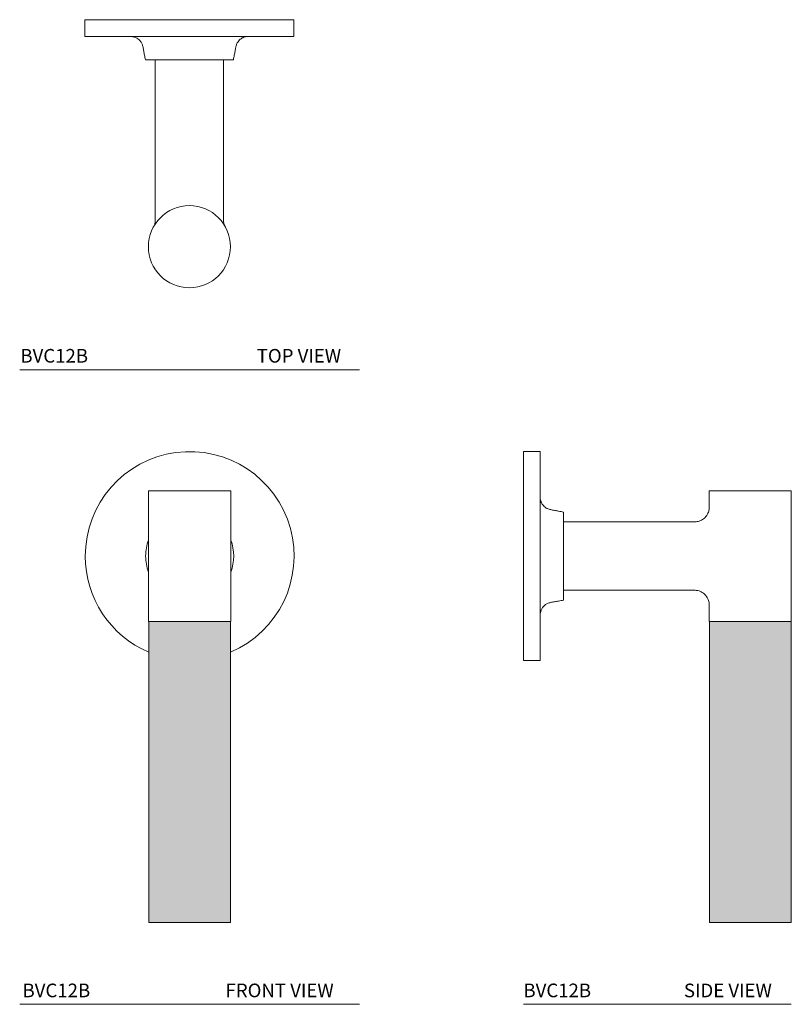
# Model space of a CAD drawing. Units: inches. Extents: x 0 to 7.07, y 0 to 9.02.
import ezdxf

# ---------------------------------------------------------------- set-up
doc = ezdxf.new("R2010")
doc.units = ezdxf.units.IN
doc.header["$LTSCALE"] = 2
doc.header["$MEASUREMENT"] = 0
doc.layers.add('WATERWORKS FITTINGS', color=7, linetype='Continuous', lineweight=9)
doc.styles.add('GOTHAM BOOK', font='GOTHMBOK.TTF', dxfattribs={"height": 0.125})

# ---------------------------------------------------------------- blocks, each defined once
blk = doc.blocks.new('BVC12B TOP')
at = {"layer": 'WATERWORKS FITTINGS'}
for p, q in [((-0.9567, 0), (-0.9567, -0.1535)), ((0.9567, 0), (-0.9567, 0)), ((0.9567, -0.0945), (0.9567, 0)), ((-0.9567, -0.1535), (0.9567, -0.1535)), ((0.9567, -0.1535), (0.9567, -0.0945)), ((-0.4035, -0.3661), (0.4035, -0.3661)), ((-0.3125, -0.3661), (-0.3125, -1.8336)), ((0.3125, -1.8336), (0.3125, -0.3661)), ((0.3125, -1.8334), (0.3114, -1.8305))]:
    blk.add_line(p, q, dxfattribs=at)
blk.add_circle((0, -2.0787), 0.376, dxfattribs=at)
for points, knots in [([(-0.5358, -0.1536), (-0.5334, -0.1536), (-0.5305, -0.1535), (-0.523, -0.1545), (-0.517, -0.1554), (-0.5072, -0.1577), (-0.4946, -0.162), (-0.4794, -0.1696), (-0.4626, -0.1816), (-0.446, -0.1993), (-0.4315, -0.2233), (-0.4241, -0.2539), (-0.4182, -0.2882), (-0.411, -0.326), (-0.4061, -0.3524), (-0.4035, -0.3661)], [0, 0, 0, 0, 0.114366, 0.14235, 0.171739, 0.208255, 0.253709, 0.309056, 0.374815, 0.451294, 0.53866, 0.637053, 0.746819, 0.867791, 1, 1, 1, 1]), ([(0.4035, -0.3661), (0.4061, -0.3523), (0.411, -0.3258), (0.4182, -0.2882), (0.424, -0.2547), (0.4309, -0.2253), (0.4438, -0.2026), (0.4581, -0.186), (0.4719, -0.1748), (0.4834, -0.1677), (0.4926, -0.1633), (0.5026, -0.1594), (0.5143, -0.156), (0.5261, -0.1541), (0.5346, -0.1535), (0.5398, -0.1536), (0.5402, -0.1535), (0.5404, -0.1535)], [0, 0, 0, 0, 0.125364, 0.238531, 0.3395, 0.428105, 0.504565, 0.568894, 0.62106, 0.661055, 0.689012, 0.711854, 0.755661, 0.802609, 0.858411, 0.926813, 1, 1, 1, 1]), ([(-0.3125, -1.8334), (-0.3129, -1.8414), (-0.3137, -1.8596), (-0.3198, -1.8769), (-0.3232, -1.8866)], [0, 0, 0, 0, 0.4376945, 1, 1, 1, 1]), ([(0.3232, -1.8866), (0.3201, -1.878), (0.3139, -1.8608), (0.313, -1.8425), (0.3125, -1.8334)], [0, 0, 0, 0, 0.500004, 1, 1, 1, 1])]:
    blk.add_open_spline(points, degree=3, knots=knots, dxfattribs=at)
blk = doc.blocks.new('BVC12B FRONT')
at = {"layer": 'WATERWORKS FITTINGS'}
h = blk.add_hatch(color=251, dxfattribs=at)
h.dxf.hatch_style = 1
h.paths.add_polyline_path([(0.375, -0.5984), (-0.375, -0.5984), (-0.375, -3.3543), (0.375, -3.3543)])
at = {"layer": 'WATERWORKS FITTINGS', "color": 7}
for p, q in [((-0.376, 0.5984), (-0.376, -0.5984)), ((0.376, 0.5984), (-0.376, 0.5984)), ((0.376, -0.5984), (0.376, 0.5984)), ((-0.376, -0.5984), (0.376, -0.5984)), ((-0.375, -0.5984), (-0.375, -3.3543)), ((0.375, -3.3543), (0.375, -0.5984)), ((-0.375, -3.3543), (0.375, -3.3543))]:
    blk.add_line(p, q, dxfattribs=at)
for radius, start, end in [(0.9567, 293.07746, 180), (0.4035, 158.70254, 180), (0.4035, 338.70254, 21.29746), (0.9567, 180, 246.92254), (0.4035, 180, 201.29746)]:
    blk.add_arc((0, 0), radius, start, end, dxfattribs=at)
blk = doc.blocks.new('BVC12B SIDE')
at = {"layer": 'WATERWORKS FITTINGS'}
h = blk.add_hatch(color=251, dxfattribs=at)
h.dxf.hatch_style = 1
h.paths.add_polyline_path([(2.4537, -0.5984), (2.0787, -0.5984), (1.7037, -0.5984), (1.7037, -3.3543), (2.0787, -3.3543), (2.4537, -3.3543)])
for p, q in [((0.1535, 0.9567), (0, 0.9567)), ((0, 0.9567), (0, -0.9567)), ((0.1535, 0), (0.1535, 0.9567)), ((1.7028, 0.5984), (1.7028, 0.4335)), ((2.0787, 0.5984), (1.7028, 0.5984)), ((2.4547, 0.5984), (2.0787, 0.5984)), ((2.4547, -0.5984), (2.4547, 0.5984)), ((0.3661, 0), (0.3661, 0.4035)), ((1.5665, 0.3125), (0.3661, 0.3125)), ((0.1535, -0.9567), (0.1535, 0)), ((0.3661, 0), (0.3661, -0.4035)), ((0.3661, -0.3125), (1.5665, -0.3125)), ((1.7028, -0.4335), (1.7028, -0.5984)), ((1.7028, -0.5984), (2.0787, -0.5984)), ((1.7037, -0.5984), (1.7037, -3.3543)), ((2.0787, -0.5984), (2.4547, -0.5984)), ((2.4537, -3.3543), (2.4537, -0.5984)), ((0, -0.9567), (0.1535, -0.9567)), ((1.7037, -3.3543), (2.0787, -3.3543)), ((2.0787, -3.3543), (2.4537, -3.3543))]:
    blk.add_line(p, q, dxfattribs=at)
for points, knots in [([(0.3661, 0.4035), (0.3518, 0.4062), (0.3246, 0.4112), (0.286, 0.4187), (0.2516, 0.4243), (0.2219, 0.4323), (0.1994, 0.4461), (0.1834, 0.4609), (0.1729, 0.4747), (0.1664, 0.486), (0.1622, 0.4951), (0.1594, 0.5026), (0.1573, 0.5097), (0.1553, 0.5186), (0.1539, 0.5285), (0.1535, 0.5364), (0.1536, 0.5404), (0.1535, 0.5401), (0.1535, 0.54)], [0, 0, 0, 0, 0.129186, 0.24536, 0.348521, 0.438463, 0.515476, 0.579546, 0.63064, 0.668747, 0.695026, 0.718255, 0.740887, 0.76381, 0.813828, 0.874421, 0.9492, 1, 1, 1, 1]), ([(1.7028, 0.4339), (1.7008, 0.4235), (1.6973, 0.4048), (1.6861, 0.3818), (1.675, 0.3656), (1.6636, 0.3527), (1.6496, 0.3401), (1.6292, 0.3269), (1.6006, 0.3152), (1.5782, 0.3134), (1.5659, 0.3125)], [0, 0, 0, 0, 0.157717, 0.284897, 0.381507, 0.452175, 0.542491, 0.663954, 0.81647, 1, 1, 1, 1]), ([(1.5659, -0.3125), (1.5765, -0.3132), (1.5955, -0.3144), (1.6197, -0.3228), (1.6371, -0.3319), (1.6512, -0.3417), (1.6654, -0.3541), (1.6809, -0.3728), (1.696, -0.3997), (1.7004, -0.4218), (1.7028, -0.4339)], [0, 0, 0, 0, 0.157716, 0.284895, 0.381504, 0.452173, 0.542489, 0.663952, 0.816468, 1, 1, 1, 1]), ([(0.1536, -0.5387), (0.1536, -0.5368), (0.1535, -0.5332), (0.1545, -0.5233), (0.1563, -0.5137), (0.1583, -0.5061), (0.1611, -0.4979), (0.1652, -0.4882), (0.1718, -0.4763), (0.1825, -0.462), (0.1986, -0.4467), (0.2213, -0.4325), (0.2512, -0.4244), (0.2858, -0.4188), (0.3245, -0.4113), (0.3518, -0.4062), (0.3661, -0.4035)], [0, 0, 0, 0, 0.074357, 0.137509, 0.165464, 0.192592, 0.22025, 0.251414, 0.295486, 0.353692, 0.426016, 0.512423, 0.612896, 0.72777, 0.856804, 1, 1, 1, 1])]:
    blk.add_open_spline(points, degree=3, knots=knots, dxfattribs=at)

msp = doc.modelspace()

# ---------------------------------------------------------------- linework, layer by layer
at = {"layer": 'WATERWORKS FITTINGS', "color": 252}
for p, q in [((0, 5.811), (3.1148, 5.811)), ((0, 0), (3.1148, 0)), ((4.6148, 0), (7.0695, 0))]:
    msp.add_line(p, q, dxfattribs=at)

# ---------------------------------------------------------------- block references
at = {"layer": 'WATERWORKS FITTINGS'}
for name, p in [('BVC12B TOP', (1.555, 9.0157)), ('BVC12B FRONT', (1.5574, 4.1043)), ('BVC12B SIDE', (4.6148, 4.1043))]:
    msp.add_blockref(name, p, dxfattribs=at)

# ---------------------------------------------------------------- texts
at = {"layer": 'WATERWORKS FITTINGS', "color": 252, "style": 'GOTHAM BOOK'}
for s, p in [('BVC12B', (0.0063, 5.8757)), ('TOP VIEW', (2.1718, 5.8757)), ('BVC12B', (0.0258, 0.0646)), ('FRONT VIEW', (1.886, 0.0646)), ('BVC12B', (4.6151, 0.0646)), ('SIDE VIEW', (6.0855, 0.0643))]:
    msp.add_text(s, height=0.125, dxfattribs=at).set_placement(p)

doc.saveas('drawing.dxf')
